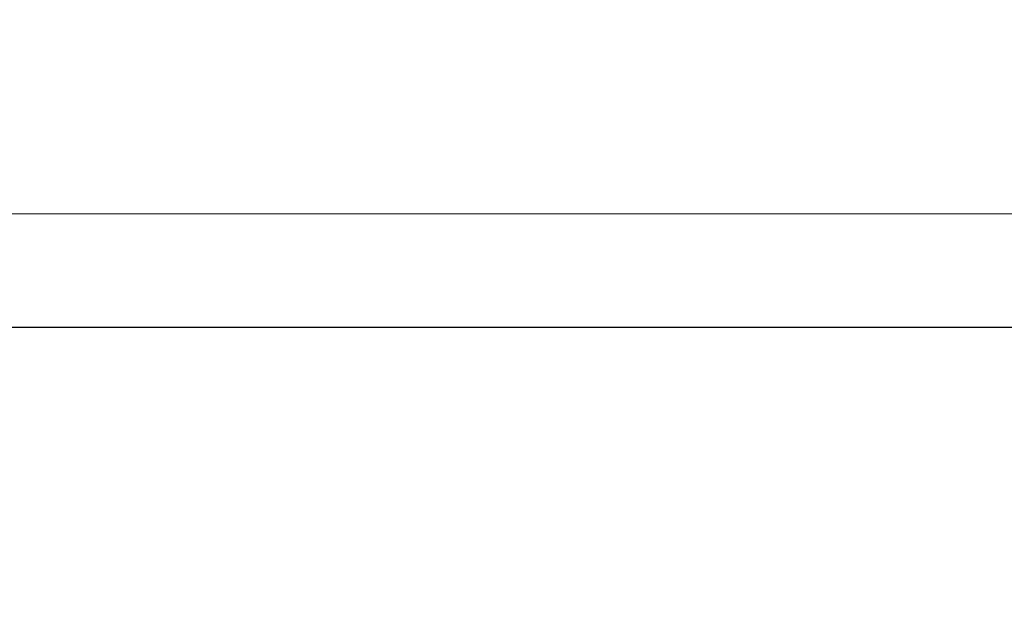
# Model space of a CAD drawing. Units: millimetres. Extents: x -5 to 1217, y 0 to 941.
# Drawn here: x 806 to 841, y 148 to 169 of the extents above; entities that cross this region are included whole.
import ezdxf

# ---------------------------------------------------------------- set-up
doc = ezdxf.new("R2010")
doc.units = ezdxf.units.MM
for name, color, linetype, lineweight in [('Dimension', 7, 'Continuous', 15), ('Dimension @ 7.1429', 7, 'Continuous', 15), ('Visible (ISO)', 7, 'Continuous', 25), ('Visible Narrow (ISO)', 7, 'Continuous', 15)]:
    doc.layers.add(name, color=color, linetype=linetype, lineweight=lineweight)
doc.styles.add('titelhoek', font='arial.ttf')
doc.dimstyles.get("Standard").update_dxf_attribs({"dimtxt": 2.5, "dimasz": 2.5, "dimexe": 0.5, "dimexo": 0.5, "dimgap": 0.5, "dimtad": 1, "dimtxsty": 'titelhoek', "dimcen": 0, "dimadec": 0, "dimazin": 2, "dimtfac": 1, "dimtofl": 0, "dimtmove": 0, "dimatfit": 3, "dimfxl": 0, "dimtolj": 1, "dimtzin": 0, "dimarcsym": 0})

# ---------------------------------------------------------------- blocks, each defined once
blk = doc.blocks.new('*D21')
at = {"layer": 'Defpoints', "color": 0, "transparency": 16777216}
for p in [(767, 169.15), (1067, 158.3), (1067, 86.405)]:
    blk.add_point(p, dxfattribs=at)
at = {"layer": 'Dimension', "color": 0, "linetype": 'ByBlock', "lineweight": -2, "transparency": 16777216}
for p, q in [((767, 165.579), (767, 82.834)), ((1067, 154.729), (1067, 82.834)), ((784.857, 86.405), (1049.143, 86.405))]:
    blk.add_line(p, q, dxfattribs=at)
at = {"layer": 'Dimension', "color": 0, "transparency": 16777216}
for points in [[(784.857, 89.382), (784.857, 83.429), (767, 86.405)], [(1049.143, 89.382), (1049.143, 83.429), (1067, 86.405)]]:
    blk.add_solid(points, dxfattribs=at)
at = {"layer": 'Dimension', "color": 0, "transparency": 16777216, "insert": (917, 99.1), "char_height": 17.8571, "attachment_point": 5, "style": 'titelhoek'}
blk.add_mtext('\\A1;300', dxfattribs=at)

msp = doc.modelspace()

# ---------------------------------------------------------------- linework, layer by layer
at = {"layer": 'Visible (ISO)'}
msp.add_line((800, 158.3), (917.5, 158.3), dxfattribs=at)
at = {"layer": 'Visible Narrow (ISO)'}
msp.add_line((800, 162.3), (917.5, 162.3), dxfattribs=at)

# ---------------------------------------------------------------- dimensions: what is measured, and where the dimension line sits
at = {"layer": 'Dimension @ 7.1429'}
dim = msp.add_linear_dim(base=(1067, 86.405), p1=(767, 169.15), p2=(1067, 158.3), dimstyle='Standard', override={"dimscale": 7.142857, "dimtix": 0, "dimtofl": 0, "dimtmove": 0, "dimatfit": 3, "dimarcsym": 1}, dxfattribs=at)
dim.commit()
dim.dimension.update_dxf_attribs({"geometry": '*D21', "text_midpoint": (917, 99.1)})

doc.saveas('drawing.dxf')
